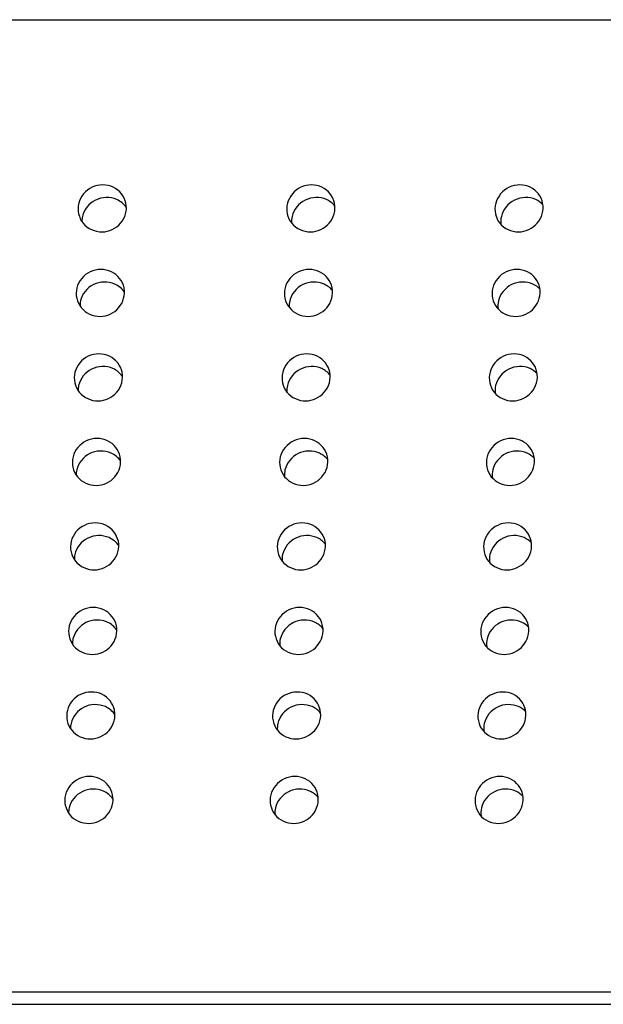
# Model space of a CAD drawing. Units: inches. Extents: x -24 to 404, y -248 to 27.
# Drawn here: x 99 to 99, y -104 to -104 of the extents above; entities that cross this region are included whole.
import ezdxf

# ---------------------------------------------------------------- set-up
doc = ezdxf.new("R2010")
doc.units = ezdxf.units.IN
doc.header["$MEASUREMENT"] = 0
doc.layers.add('0_MOBILIARIO', color=31, linetype='Continuous')

msp = doc.modelspace()

# ---------------------------------------------------------------- linework, layer by layer
at = {"layer": '0_MOBILIARIO'}
for p, q in [((97.33842, -104.28182), (99.37484, -104.28182)), ((97.36082, -104.48159), (99.35243, -104.48159)), ((97.44768, -104.48418), (99.26558, -104.48418))]:
    msp.add_line(p, q, dxfattribs=at)
for points, knots in [([(98.52744, -104.32542), (98.52595, -104.32544), (98.52447, -104.32476), (98.52355, -104.32364), (98.52264, -104.32251), (98.5223, -104.32096), (98.52265, -104.31955), (98.523, -104.31814), (98.52404, -104.3169), (98.52539, -104.31626), (98.52675, -104.31562), (98.5284, -104.31562), (98.52974, -104.31625), (98.53107, -104.31688), (98.53205, -104.31813), (98.53235, -104.31954), (98.53264, -104.32097), (98.53222, -104.32253), (98.53125, -104.32366), (98.53031, -104.32474), (98.52888, -104.3254), (98.52744, -104.32542)], [-3.141593, -3.141593, -3.141593, -3.141593, -2.238086, -2.238086, -2.238086, -1.338113, -1.338113, -1.338113, -0.441516, -0.441516, -0.441516, 0.466132, 0.466132, 0.466132, 1.365908, 1.365908, 1.365908, 2.273437, 2.273437, 2.273437, 3.141593, 3.141593, 3.141593, 3.141593]), ([(98.5703, -104.32542), (98.5688, -104.32544), (98.56733, -104.32476), (98.56642, -104.32364), (98.56552, -104.32251), (98.56519, -104.32096), (98.56555, -104.31955), (98.56591, -104.31814), (98.56695, -104.3169), (98.5683, -104.31626), (98.56966, -104.31562), (98.57131, -104.31562), (98.57264, -104.31625), (98.57396, -104.31688), (98.57494, -104.31813), (98.57522, -104.31954), (98.57551, -104.32097), (98.57508, -104.32253), (98.5741, -104.32366), (98.57316, -104.32474), (98.57173, -104.3254), (98.5703, -104.32542)], [-3.141593, -3.141593, -3.141593, -3.141593, -2.238086, -2.238086, -2.238086, -1.338113, -1.338113, -1.338113, -0.441516, -0.441516, -0.441516, 0.466132, 0.466132, 0.466132, 1.365908, 1.365908, 1.365908, 2.273437, 2.273437, 2.273437, 3.141593, 3.141593, 3.141593, 3.141593]), ([(98.61305, -104.32542), (98.61156, -104.32544), (98.6101, -104.32476), (98.6092, -104.32364), (98.6083, -104.32251), (98.60798, -104.32096), (98.60835, -104.31955), (98.60872, -104.31814), (98.60976, -104.3169), (98.61111, -104.31626), (98.61247, -104.31562), (98.61412, -104.31562), (98.61545, -104.31625), (98.61676, -104.31688), (98.61773, -104.31813), (98.618, -104.31954), (98.61828, -104.32097), (98.61785, -104.32253), (98.61686, -104.32366), (98.61591, -104.32474), (98.61448, -104.3254), (98.61305, -104.32542)], [-3.141593, -3.141593, -3.141593, -3.141593, -2.238086, -2.238086, -2.238086, -1.338113, -1.338113, -1.338113, -0.441516, -0.441516, -0.441516, 0.466132, 0.466132, 0.466132, 1.365908, 1.365908, 1.365908, 2.273437, 2.273437, 2.273437, 3.141593, 3.141593, 3.141593, 3.141593]), ([(98.53244, -104.32042), (98.53194, -104.31972), (98.53126, -104.31915), (98.53046, -104.31879), (98.5291, -104.31818), (98.52744, -104.31822), (98.52609, -104.3189), (98.52474, -104.31956), (98.52373, -104.32083), (98.52341, -104.32225), (98.52333, -104.32259), (98.5233, -104.32294), (98.5233, -104.32329)], [-0.97726, -0.97726, -0.97726, -0.97726, -0.44363, -0.44363, -0.44363, 0.463833, 0.463833, 0.463833, 1.362755, 1.362755, 1.362755, 1.578967, 1.578967, 1.578967, 1.578967]), ([(98.5753, -104.32012), (98.57483, -104.31955), (98.57424, -104.31909), (98.57357, -104.31879), (98.57221, -104.31818), (98.57055, -104.31822), (98.5692, -104.3189), (98.56785, -104.31956), (98.56684, -104.32083), (98.56651, -104.32225), (98.56641, -104.3227), (98.56637, -104.32315), (98.5664, -104.3236)], [-0.896991, -0.896991, -0.896991, -0.896991, -0.44363, -0.44363, -0.44363, 0.463833, 0.463833, 0.463833, 1.362755, 1.362755, 1.362755, 1.644506, 1.644506, 1.644506, 1.644506]), ([(98.61804, -104.31984), (98.61763, -104.3194), (98.61713, -104.31904), (98.61657, -104.31879), (98.61523, -104.31818), (98.61357, -104.31822), (98.61221, -104.3189), (98.61087, -104.31956), (98.60985, -104.32083), (98.60951, -104.32225), (98.60939, -104.32279), (98.60936, -104.32335), (98.60943, -104.32389)], [-0.818976, -0.818976, -0.818976, -0.818976, -0.44363, -0.44363, -0.44363, 0.463833, 0.463833, 0.463833, 1.362755, 1.362755, 1.362755, 1.704703, 1.704703, 1.704703, 1.704703]), ([(98.52705, -104.34279), (98.52556, -104.34281), (98.52408, -104.34213), (98.52316, -104.341), (98.52225, -104.33988), (98.52191, -104.33833), (98.52226, -104.33692), (98.52261, -104.33551), (98.52365, -104.33427), (98.525, -104.33363), (98.52636, -104.33299), (98.52801, -104.33299), (98.52935, -104.33362), (98.53068, -104.33425), (98.53166, -104.3355), (98.53196, -104.33691), (98.53225, -104.33834), (98.53183, -104.3399), (98.53085, -104.34103), (98.52992, -104.34211), (98.52849, -104.34277), (98.52705, -104.34279)], [-3.141593, -3.141593, -3.141593, -3.141593, -2.238086, -2.238086, -2.238086, -1.338111, -1.338111, -1.338111, -0.441514, -0.441514, -0.441514, 0.466135, 0.466135, 0.466135, 1.365911, 1.365911, 1.365911, 2.273441, 2.273441, 2.273441, 3.141593, 3.141593, 3.141593, 3.141593]), ([(98.56981, -104.34279), (98.56831, -104.34281), (98.56685, -104.34213), (98.56594, -104.341), (98.56503, -104.33988), (98.5647, -104.33833), (98.56506, -104.33692), (98.56542, -104.33551), (98.56646, -104.33427), (98.56781, -104.33363), (98.56917, -104.33299), (98.57082, -104.33299), (98.57215, -104.33362), (98.57347, -104.33425), (98.57445, -104.3355), (98.57474, -104.33691), (98.57502, -104.33834), (98.5746, -104.3399), (98.57361, -104.34103), (98.57267, -104.34211), (98.57124, -104.34277), (98.56981, -104.34279)], [-3.141593, -3.141593, -3.141593, -3.141593, -2.238086, -2.238086, -2.238086, -1.338111, -1.338111, -1.338111, -0.441514, -0.441514, -0.441514, 0.466135, 0.466135, 0.466135, 1.365911, 1.365911, 1.365911, 2.273441, 2.273441, 2.273441, 3.141593, 3.141593, 3.141593, 3.141593]), ([(98.61247, -104.34279), (98.61098, -104.34281), (98.60952, -104.34213), (98.60861, -104.341), (98.60772, -104.33988), (98.60739, -104.33833), (98.60776, -104.33692), (98.60813, -104.33551), (98.60918, -104.33427), (98.61052, -104.33363), (98.61189, -104.33299), (98.61353, -104.33299), (98.61486, -104.33362), (98.61617, -104.33425), (98.61714, -104.3355), (98.61742, -104.33691), (98.61769, -104.33834), (98.61726, -104.3399), (98.61627, -104.34103), (98.61533, -104.34211), (98.6139, -104.34277), (98.61247, -104.34279)], [-3.141593, -3.141593, -3.141593, -3.141593, -2.238086, -2.238086, -2.238086, -1.338111, -1.338111, -1.338111, -0.441514, -0.441514, -0.441514, 0.466135, 0.466135, 0.466135, 1.365911, 1.365911, 1.365911, 2.273441, 2.273441, 2.273441, 3.141593, 3.141593, 3.141593, 3.141593]), ([(98.53205, -104.33779), (98.53155, -104.33709), (98.53087, -104.33652), (98.53007, -104.33616), (98.52871, -104.33555), (98.52705, -104.33559), (98.52569, -104.33626), (98.52435, -104.33693), (98.52334, -104.3382), (98.52302, -104.33962), (98.52294, -104.33996), (98.52291, -104.34031), (98.52291, -104.34066)], [-0.977242, -0.977242, -0.977242, -0.977242, -0.443633, -0.443633, -0.443633, 0.46383, 0.46383, 0.46383, 1.362751, 1.362751, 1.362751, 1.578952, 1.578952, 1.578952, 1.578952]), ([(98.57481, -104.33749), (98.57435, -104.33692), (98.57375, -104.33646), (98.57308, -104.33616), (98.57172, -104.33555), (98.57007, -104.33559), (98.56871, -104.33626), (98.56737, -104.33693), (98.56635, -104.3382), (98.56602, -104.33962), (98.56592, -104.34006), (98.56588, -104.34052), (98.56592, -104.34097)], [-0.896974, -0.896974, -0.896974, -0.896974, -0.443633, -0.443633, -0.443633, 0.46383, 0.46383, 0.46383, 1.362751, 1.362751, 1.362751, 1.644492, 1.644492, 1.644492, 1.644492]), ([(98.61746, -104.3372), (98.61704, -104.33677), (98.61654, -104.33641), (98.61599, -104.33616), (98.61464, -104.33555), (98.61299, -104.33559), (98.61163, -104.33626), (98.61028, -104.33693), (98.60926, -104.3382), (98.60893, -104.33962), (98.6088, -104.34016), (98.60877, -104.34072), (98.60884, -104.34126)], [-0.81896, -0.81896, -0.81896, -0.81896, -0.443633, -0.443633, -0.443633, 0.46383, 0.46383, 0.46383, 1.362751, 1.362751, 1.362751, 1.704691, 1.704691, 1.704691, 1.704691]), ([(98.52666, -104.36016), (98.52517, -104.36018), (98.52369, -104.3595), (98.52277, -104.35837), (98.52186, -104.35725), (98.52152, -104.3557), (98.52187, -104.35429), (98.52222, -104.35288), (98.52326, -104.35164), (98.52461, -104.351), (98.52597, -104.35036), (98.52762, -104.35035), (98.52896, -104.35099), (98.53029, -104.35162), (98.53127, -104.35287), (98.53157, -104.35428), (98.53186, -104.3557), (98.53144, -104.35727), (98.53046, -104.3584), (98.52953, -104.35947), (98.5281, -104.36014), (98.52666, -104.36016)], [-3.141593, -3.141593, -3.141593, -3.141593, -2.238085, -2.238085, -2.238085, -1.338109, -1.338109, -1.338109, -0.441512, -0.441512, -0.441512, 0.466137, 0.466137, 0.466137, 1.365914, 1.365914, 1.365914, 2.273445, 2.273445, 2.273445, 3.141593, 3.141593, 3.141593, 3.141593]), ([(98.56932, -104.36016), (98.56783, -104.36018), (98.56636, -104.3595), (98.56545, -104.35837), (98.56454, -104.35725), (98.56421, -104.3557), (98.56457, -104.35429), (98.56493, -104.35288), (98.56597, -104.35164), (98.56732, -104.351), (98.56868, -104.35036), (98.57033, -104.35035), (98.57166, -104.35099), (98.57298, -104.35162), (98.57396, -104.35287), (98.57425, -104.35428), (98.57453, -104.3557), (98.57411, -104.35727), (98.57312, -104.3584), (98.57218, -104.35947), (98.57075, -104.36014), (98.56932, -104.36016)], [-3.141593, -3.141593, -3.141593, -3.141593, -2.238085, -2.238085, -2.238085, -1.338109, -1.338109, -1.338109, -0.441512, -0.441512, -0.441512, 0.466137, 0.466137, 0.466137, 1.365914, 1.365914, 1.365914, 2.273445, 2.273445, 2.273445, 3.141593, 3.141593, 3.141593, 3.141593]), ([(98.61188, -104.36016), (98.61039, -104.36018), (98.60893, -104.3595), (98.60803, -104.35837), (98.60713, -104.35725), (98.60681, -104.3557), (98.60718, -104.35429), (98.60754, -104.35288), (98.60859, -104.35164), (98.60994, -104.351), (98.6113, -104.35036), (98.61295, -104.35035), (98.61427, -104.35099), (98.61559, -104.35162), (98.61655, -104.35287), (98.61683, -104.35428), (98.61711, -104.3557), (98.61667, -104.35727), (98.61569, -104.3584), (98.61474, -104.35947), (98.61331, -104.36014), (98.61188, -104.36016)], [-3.141593, -3.141593, -3.141593, -3.141593, -2.238085, -2.238085, -2.238085, -1.338109, -1.338109, -1.338109, -0.441512, -0.441512, -0.441512, 0.466137, 0.466137, 0.466137, 1.365914, 1.365914, 1.365914, 2.273445, 2.273445, 2.273445, 3.141593, 3.141593, 3.141593, 3.141593]), ([(98.53166, -104.35516), (98.53116, -104.35446), (98.53048, -104.35388), (98.52968, -104.35353), (98.52832, -104.35292), (98.52666, -104.35296), (98.5253, -104.35363), (98.52396, -104.3543), (98.52295, -104.35557), (98.52263, -104.35699), (98.52255, -104.35733), (98.52252, -104.35768), (98.52252, -104.35802)], [-0.977224, -0.977224, -0.977224, -0.977224, -0.443636, -0.443636, -0.443636, 0.463827, 0.463827, 0.463827, 1.362747, 1.362747, 1.362747, 1.578937, 1.578937, 1.578937, 1.578937]), ([(98.57432, -104.35485), (98.57386, -104.35429), (98.57326, -104.35383), (98.57259, -104.35353), (98.57124, -104.35292), (98.56958, -104.35296), (98.56822, -104.35363), (98.56688, -104.3543), (98.56586, -104.35557), (98.56553, -104.35699), (98.56543, -104.35743), (98.5654, -104.35789), (98.56543, -104.35834)], [-0.896957, -0.896957, -0.896957, -0.896957, -0.443636, -0.443636, -0.443636, 0.463827, 0.463827, 0.463827, 1.362747, 1.362747, 1.362747, 1.644478, 1.644478, 1.644478, 1.644478]), ([(98.61687, -104.35457), (98.61646, -104.35414), (98.61596, -104.35378), (98.6154, -104.35353), (98.61405, -104.35292), (98.6124, -104.35296), (98.61104, -104.35363), (98.6097, -104.3543), (98.60868, -104.35557), (98.60834, -104.35699), (98.60821, -104.35753), (98.60819, -104.35808), (98.60826, -104.35863)], [-0.818944, -0.818944, -0.818944, -0.818944, -0.443636, -0.443636, -0.443636, 0.463827, 0.463827, 0.463827, 1.362747, 1.362747, 1.362747, 1.704679, 1.704679, 1.704679, 1.704679]), ([(98.52627, -104.37753), (98.52478, -104.37755), (98.5233, -104.37687), (98.52238, -104.37574), (98.52147, -104.37462), (98.52113, -104.37307), (98.52148, -104.37166), (98.52183, -104.37025), (98.52287, -104.36901), (98.52421, -104.36837), (98.52558, -104.36773), (98.52723, -104.36772), (98.52857, -104.36836), (98.5299, -104.36899), (98.53088, -104.37024), (98.53118, -104.37165), (98.53147, -104.37307), (98.53105, -104.37464), (98.53007, -104.37576), (98.52914, -104.37684), (98.52771, -104.37751), (98.52627, -104.37753)], [-3.141593, -3.141593, -3.141593, -3.141593, -2.238085, -2.238085, -2.238085, -1.338108, -1.338108, -1.338108, -0.44151, -0.44151, -0.44151, 0.466139, 0.466139, 0.466139, 1.365917, 1.365917, 1.365917, 2.273448, 2.273448, 2.273448, 3.141593, 3.141593, 3.141593, 3.141593]), ([(98.56883, -104.37753), (98.56734, -104.37755), (98.56587, -104.37687), (98.56496, -104.37574), (98.56405, -104.37462), (98.56372, -104.37307), (98.56408, -104.37166), (98.56444, -104.37025), (98.56548, -104.36901), (98.56683, -104.36837), (98.56819, -104.36773), (98.56984, -104.36772), (98.57118, -104.36836), (98.5725, -104.36899), (98.57347, -104.37024), (98.57376, -104.37165), (98.57405, -104.37307), (98.57362, -104.37464), (98.57264, -104.37576), (98.57169, -104.37684), (98.57026, -104.37751), (98.56883, -104.37753)], [-3.141593, -3.141593, -3.141593, -3.141593, -2.238085, -2.238085, -2.238085, -1.338108, -1.338108, -1.338108, -0.44151, -0.44151, -0.44151, 0.466139, 0.466139, 0.466139, 1.365917, 1.365917, 1.365917, 2.273448, 2.273448, 2.273448, 3.141593, 3.141593, 3.141593, 3.141593]), ([(98.61129, -104.37753), (98.6098, -104.37755), (98.60834, -104.37687), (98.60744, -104.37574), (98.60655, -104.37462), (98.60622, -104.37307), (98.60659, -104.37166), (98.60696, -104.37025), (98.608, -104.36901), (98.60935, -104.36837), (98.61072, -104.36773), (98.61236, -104.36772), (98.61369, -104.36836), (98.615, -104.36899), (98.61597, -104.37024), (98.61624, -104.37165), (98.61652, -104.37307), (98.61609, -104.37464), (98.6151, -104.37576), (98.61416, -104.37684), (98.61273, -104.37751), (98.61129, -104.37753)], [-3.141593, -3.141593, -3.141593, -3.141593, -2.238085, -2.238085, -2.238085, -1.338108, -1.338108, -1.338108, -0.44151, -0.44151, -0.44151, 0.466139, 0.466139, 0.466139, 1.365917, 1.365917, 1.365917, 2.273448, 2.273448, 2.273448, 3.141593, 3.141593, 3.141593, 3.141593]), ([(98.53127, -104.37253), (98.53077, -104.37183), (98.53009, -104.37125), (98.52929, -104.3709), (98.52793, -104.37029), (98.52627, -104.37033), (98.52491, -104.371), (98.52357, -104.37167), (98.52256, -104.37294), (98.52224, -104.37436), (98.52216, -104.3747), (98.52213, -104.37505), (98.52213, -104.37539)], [-0.977206, -0.977206, -0.977206, -0.977206, -0.443638, -0.443638, -0.443638, 0.463824, 0.463824, 0.463824, 1.362743, 1.362743, 1.362743, 1.578921, 1.578921, 1.578921, 1.578921]), ([(98.57383, -104.37222), (98.57337, -104.37166), (98.57278, -104.3712), (98.5721, -104.3709), (98.57075, -104.37029), (98.56909, -104.37033), (98.56773, -104.371), (98.56639, -104.37167), (98.56537, -104.37294), (98.56504, -104.37436), (98.56494, -104.3748), (98.56491, -104.37526), (98.56494, -104.37571)], [-0.89694, -0.89694, -0.89694, -0.89694, -0.443638, -0.443638, -0.443638, 0.463824, 0.463824, 0.463824, 1.362743, 1.362743, 1.362743, 1.644464, 1.644464, 1.644464, 1.644464]), ([(98.61628, -104.37194), (98.61587, -104.37151), (98.61537, -104.37115), (98.61481, -104.3709), (98.61347, -104.37029), (98.61181, -104.37033), (98.61046, -104.371), (98.60911, -104.37167), (98.60809, -104.37294), (98.60776, -104.37436), (98.60763, -104.3749), (98.6076, -104.37545), (98.60767, -104.376)], [-0.818928, -0.818928, -0.818928, -0.818928, -0.443638, -0.443638, -0.443638, 0.463824, 0.463824, 0.463824, 1.362743, 1.362743, 1.362743, 1.704667, 1.704667, 1.704667, 1.704667]), ([(98.52588, -104.39489), (98.52438, -104.39492), (98.52291, -104.39424), (98.52199, -104.39311), (98.52108, -104.39199), (98.52074, -104.39044), (98.52109, -104.38903), (98.52144, -104.38762), (98.52248, -104.38637), (98.52382, -104.38574), (98.52519, -104.3851), (98.52684, -104.38509), (98.52818, -104.38573), (98.52951, -104.38636), (98.53049, -104.38761), (98.53079, -104.38902), (98.53108, -104.39044), (98.53066, -104.392), (98.52968, -104.39313), (98.52875, -104.39421), (98.52732, -104.39487), (98.52588, -104.39489)], [-3.141593, -3.141593, -3.141593, -3.141593, -2.238084, -2.238084, -2.238084, -1.338106, -1.338106, -1.338106, -0.441508, -0.441508, -0.441508, 0.466141, 0.466141, 0.466141, 1.36592, 1.36592, 1.36592, 2.273452, 2.273452, 2.273452, 3.141593, 3.141593, 3.141593, 3.141593]), ([(98.56834, -104.39489), (98.56685, -104.39492), (98.56538, -104.39424), (98.56447, -104.39311), (98.56356, -104.39199), (98.56323, -104.39044), (98.56359, -104.38903), (98.56395, -104.38762), (98.56499, -104.38637), (98.56634, -104.38574), (98.56771, -104.3851), (98.56936, -104.38509), (98.57069, -104.38573), (98.57201, -104.38636), (98.57299, -104.38761), (98.57327, -104.38902), (98.57356, -104.39044), (98.57313, -104.392), (98.57215, -104.39313), (98.57121, -104.39421), (98.56978, -104.39487), (98.56834, -104.39489)], [-3.141593, -3.141593, -3.141593, -3.141593, -2.238084, -2.238084, -2.238084, -1.338106, -1.338106, -1.338106, -0.441508, -0.441508, -0.441508, 0.466141, 0.466141, 0.466141, 1.36592, 1.36592, 1.36592, 2.273452, 2.273452, 2.273452, 3.141593, 3.141593, 3.141593, 3.141593]), ([(98.61071, -104.39489), (98.60922, -104.39492), (98.60776, -104.39424), (98.60686, -104.39311), (98.60596, -104.39199), (98.60564, -104.39044), (98.606, -104.38903), (98.60637, -104.38762), (98.60742, -104.38637), (98.60876, -104.38574), (98.61013, -104.3851), (98.61178, -104.38509), (98.6131, -104.38573), (98.61441, -104.38636), (98.61538, -104.38761), (98.61566, -104.38902), (98.61594, -104.39044), (98.6155, -104.392), (98.61451, -104.39313), (98.61357, -104.39421), (98.61214, -104.39487), (98.61071, -104.39489)], [-3.141593, -3.141593, -3.141593, -3.141593, -2.238084, -2.238084, -2.238084, -1.338106, -1.338106, -1.338106, -0.441508, -0.441508, -0.441508, 0.466141, 0.466141, 0.466141, 1.36592, 1.36592, 1.36592, 2.273452, 2.273452, 2.273452, 3.141593, 3.141593, 3.141593, 3.141593]), ([(98.53088, -104.3899), (98.53038, -104.3892), (98.5297, -104.38862), (98.5289, -104.38827), (98.52754, -104.38766), (98.52588, -104.3877), (98.52452, -104.38837), (98.52318, -104.38904), (98.52217, -104.39031), (98.52185, -104.39173), (98.52177, -104.39207), (98.52174, -104.39241), (98.52174, -104.39276)], [-0.977187, -0.977187, -0.977187, -0.977187, -0.443641, -0.443641, -0.443641, 0.463821, 0.463821, 0.463821, 1.362739, 1.362739, 1.362739, 1.578906, 1.578906, 1.578906, 1.578906]), ([(98.57334, -104.38959), (98.57288, -104.38903), (98.57229, -104.38857), (98.57161, -104.38827), (98.57026, -104.38766), (98.5686, -104.3877), (98.56724, -104.38837), (98.5659, -104.38904), (98.56488, -104.39031), (98.56456, -104.39173), (98.56445, -104.39217), (98.56442, -104.39263), (98.56445, -104.39308)], [-0.896923, -0.896923, -0.896923, -0.896923, -0.443641, -0.443641, -0.443641, 0.463821, 0.463821, 0.463821, 1.362739, 1.362739, 1.362739, 1.644451, 1.644451, 1.644451, 1.644451]), ([(98.6157, -104.38931), (98.61528, -104.38888), (98.61478, -104.38852), (98.61423, -104.38827), (98.61288, -104.38766), (98.61123, -104.3877), (98.60987, -104.38837), (98.60853, -104.38904), (98.6075, -104.39031), (98.60717, -104.39173), (98.60704, -104.39226), (98.60702, -104.39282), (98.60708, -104.39336)], [-0.818912, -0.818912, -0.818912, -0.818912, -0.443641, -0.443641, -0.443641, 0.463821, 0.463821, 0.463821, 1.362739, 1.362739, 1.362739, 1.704655, 1.704655, 1.704655, 1.704655]), ([(98.52549, -104.41226), (98.52399, -104.41228), (98.52252, -104.41161), (98.5216, -104.41048), (98.52069, -104.40936), (98.52035, -104.40781), (98.5207, -104.40639), (98.52105, -104.40499), (98.52209, -104.40374), (98.52343, -104.40311), (98.5248, -104.40246), (98.52645, -104.40246), (98.52779, -104.4031), (98.52912, -104.40373), (98.5301, -104.40497), (98.5304, -104.40639), (98.53069, -104.40781), (98.53027, -104.40937), (98.52929, -104.4105), (98.52836, -104.41158), (98.52693, -104.41224), (98.52549, -104.41226)], [-3.141593, -3.141593, -3.141593, -3.141593, -2.238084, -2.238084, -2.238084, -1.338105, -1.338105, -1.338105, -0.441506, -0.441506, -0.441506, 0.466144, 0.466144, 0.466144, 1.365923, 1.365923, 1.365923, 2.273456, 2.273456, 2.273456, 3.141593, 3.141593, 3.141593, 3.141593]), ([(98.56785, -104.41226), (98.56636, -104.41228), (98.56489, -104.41161), (98.56398, -104.41048), (98.56308, -104.40936), (98.56274, -104.40781), (98.56311, -104.40639), (98.56347, -104.40499), (98.56451, -104.40374), (98.56585, -104.40311), (98.56722, -104.40246), (98.56887, -104.40246), (98.5702, -104.4031), (98.57152, -104.40373), (98.5725, -104.40497), (98.57278, -104.40639), (98.57307, -104.40781), (98.57264, -104.40937), (98.57166, -104.4105), (98.57072, -104.41158), (98.56929, -104.41224), (98.56785, -104.41226)], [-3.141593, -3.141593, -3.141593, -3.141593, -2.238084, -2.238084, -2.238084, -1.338105, -1.338105, -1.338105, -0.441506, -0.441506, -0.441506, 0.466144, 0.466144, 0.466144, 1.365923, 1.365923, 1.365923, 2.273456, 2.273456, 2.273456, 3.141593, 3.141593, 3.141593, 3.141593]), ([(98.61012, -104.41226), (98.60863, -104.41228), (98.60717, -104.41161), (98.60627, -104.41048), (98.60537, -104.40936), (98.60505, -104.40781), (98.60542, -104.40639), (98.60579, -104.40499), (98.60683, -104.40374), (98.60818, -104.40311), (98.60954, -104.40246), (98.61119, -104.40246), (98.61251, -104.4031), (98.61383, -104.40373), (98.6148, -104.40497), (98.61507, -104.40639), (98.61535, -104.40781), (98.61492, -104.40937), (98.61393, -104.4105), (98.61298, -104.41158), (98.61155, -104.41224), (98.61012, -104.41226)], [-3.141593, -3.141593, -3.141593, -3.141593, -2.238084, -2.238084, -2.238084, -1.338105, -1.338105, -1.338105, -0.441506, -0.441506, -0.441506, 0.466144, 0.466144, 0.466144, 1.365923, 1.365923, 1.365923, 2.273456, 2.273456, 2.273456, 3.141593, 3.141593, 3.141593, 3.141593]), ([(98.53049, -104.40727), (98.52999, -104.40657), (98.52931, -104.40599), (98.52851, -104.40563), (98.52715, -104.40503), (98.52549, -104.40507), (98.52413, -104.40574), (98.52279, -104.4064), (98.52178, -104.40768), (98.52146, -104.40909), (98.52138, -104.40944), (98.52135, -104.40978), (98.52135, -104.41013)], [-0.977169, -0.977169, -0.977169, -0.977169, -0.443644, -0.443644, -0.443644, 0.463818, 0.463818, 0.463818, 1.362734, 1.362734, 1.362734, 1.57889, 1.57889, 1.57889, 1.57889]), ([(98.57285, -104.40696), (98.57239, -104.4064), (98.5718, -104.40594), (98.57112, -104.40563), (98.56977, -104.40503), (98.56811, -104.40507), (98.56676, -104.40574), (98.56541, -104.4064), (98.56439, -104.40768), (98.56407, -104.40909), (98.56396, -104.40954), (98.56393, -104.40999), (98.56396, -104.41045)], [-0.896906, -0.896906, -0.896906, -0.896906, -0.443644, -0.443644, -0.443644, 0.463818, 0.463818, 0.463818, 1.362734, 1.362734, 1.362734, 1.644437, 1.644437, 1.644437, 1.644437]), ([(98.61511, -104.40668), (98.6147, -104.40624), (98.6142, -104.40588), (98.61364, -104.40563), (98.6123, -104.40503), (98.61064, -104.40507), (98.60928, -104.40574), (98.60794, -104.4064), (98.60692, -104.40768), (98.60658, -104.40909), (98.60646, -104.40963), (98.60643, -104.41019), (98.6065, -104.41073)], [-0.818896, -0.818896, -0.818896, -0.818896, -0.443644, -0.443644, -0.443644, 0.463818, 0.463818, 0.463818, 1.362734, 1.362734, 1.362734, 1.704642, 1.704642, 1.704642, 1.704642]), ([(98.5251, -104.42963), (98.5236, -104.42965), (98.52213, -104.42898), (98.52121, -104.42785), (98.5203, -104.42672), (98.51996, -104.42518), (98.52031, -104.42376), (98.52066, -104.42236), (98.5217, -104.42111), (98.52304, -104.42048), (98.52441, -104.41983), (98.52606, -104.41983), (98.5274, -104.42047), (98.52872, -104.4211), (98.52971, -104.42234), (98.53001, -104.42375), (98.5303, -104.42518), (98.52988, -104.42674), (98.5289, -104.42787), (98.52797, -104.42895), (98.52654, -104.42961), (98.5251, -104.42963)], [-3.141593, -3.141593, -3.141593, -3.141593, -2.238083, -2.238083, -2.238083, -1.338103, -1.338103, -1.338103, -0.441503, -0.441503, -0.441503, 0.466146, 0.466146, 0.466146, 1.365926, 1.365926, 1.365926, 2.27346, 2.27346, 2.27346, 3.141593, 3.141593, 3.141593, 3.141593]), ([(98.56737, -104.42963), (98.56587, -104.42965), (98.5644, -104.42898), (98.56349, -104.42785), (98.56259, -104.42672), (98.56226, -104.42518), (98.56262, -104.42376), (98.56298, -104.42236), (98.56402, -104.42111), (98.56537, -104.42048), (98.56673, -104.41983), (98.56838, -104.41983), (98.56971, -104.42047), (98.57103, -104.4211), (98.57201, -104.42234), (98.57229, -104.42375), (98.57258, -104.42518), (98.57215, -104.42674), (98.57117, -104.42787), (98.57023, -104.42895), (98.5688, -104.42961), (98.56737, -104.42963)], [-3.141593, -3.141593, -3.141593, -3.141593, -2.238083, -2.238083, -2.238083, -1.338103, -1.338103, -1.338103, -0.441503, -0.441503, -0.441503, 0.466146, 0.466146, 0.466146, 1.365926, 1.365926, 1.365926, 2.27346, 2.27346, 2.27346, 3.141593, 3.141593, 3.141593, 3.141593]), ([(98.60954, -104.42963), (98.60805, -104.42965), (98.60659, -104.42898), (98.60568, -104.42785), (98.60479, -104.42672), (98.60446, -104.42518), (98.60483, -104.42376), (98.6052, -104.42236), (98.60624, -104.42111), (98.60759, -104.42048), (98.60896, -104.41983), (98.6106, -104.41983), (98.61193, -104.42047), (98.61324, -104.4211), (98.61421, -104.42234), (98.61449, -104.42375), (98.61476, -104.42518), (98.61433, -104.42674), (98.61334, -104.42787), (98.6124, -104.42895), (98.61097, -104.42961), (98.60954, -104.42963)], [-3.141593, -3.141593, -3.141593, -3.141593, -2.238083, -2.238083, -2.238083, -1.338103, -1.338103, -1.338103, -0.441503, -0.441503, -0.441503, 0.466146, 0.466146, 0.466146, 1.365926, 1.365926, 1.365926, 2.27346, 2.27346, 2.27346, 3.141593, 3.141593, 3.141593, 3.141593]), ([(98.5301, -104.42464), (98.5296, -104.42393), (98.52892, -104.42336), (98.52812, -104.423), (98.52676, -104.4224), (98.5251, -104.42244), (98.52374, -104.42311), (98.5224, -104.42377), (98.52139, -104.42504), (98.52107, -104.42646), (98.52099, -104.4268), (98.52096, -104.42715), (98.52096, -104.4275)], [-0.977151, -0.977151, -0.977151, -0.977151, -0.443647, -0.443647, -0.443647, 0.463815, 0.463815, 0.463815, 1.36273, 1.36273, 1.36273, 1.578874, 1.578874, 1.578874, 1.578874]), ([(98.57237, -104.42433), (98.5719, -104.42377), (98.57131, -104.42331), (98.57064, -104.423), (98.56928, -104.4224), (98.56762, -104.42244), (98.56627, -104.42311), (98.56492, -104.42377), (98.56391, -104.42504), (98.56358, -104.42646), (98.56348, -104.42691), (98.56344, -104.42736), (98.56347, -104.42781)], [-0.896888, -0.896888, -0.896888, -0.896888, -0.443647, -0.443647, -0.443647, 0.463815, 0.463815, 0.463815, 1.36273, 1.36273, 1.36273, 1.644423, 1.644423, 1.644423, 1.644423]), ([(98.61453, -104.42405), (98.61411, -104.42361), (98.61361, -104.42325), (98.61306, -104.423), (98.61171, -104.4224), (98.61005, -104.42244), (98.6087, -104.42311), (98.60735, -104.42377), (98.60633, -104.42504), (98.606, -104.42646), (98.60587, -104.427), (98.60584, -104.42756), (98.60591, -104.4281)], [-0.81888, -0.81888, -0.81888, -0.81888, -0.443647, -0.443647, -0.443647, 0.463815, 0.463815, 0.463815, 1.36273, 1.36273, 1.36273, 1.70463, 1.70463, 1.70463, 1.70463]), ([(98.52471, -104.447), (98.52321, -104.44702), (98.52174, -104.44635), (98.52082, -104.44522), (98.51991, -104.44409), (98.51956, -104.44254), (98.51992, -104.44113), (98.52027, -104.43972), (98.52131, -104.43848), (98.52265, -104.43785), (98.52402, -104.4372), (98.52567, -104.4372), (98.52701, -104.43783), (98.52833, -104.43847), (98.52932, -104.43971), (98.52961, -104.44112), (98.52991, -104.44255), (98.52949, -104.44411), (98.52851, -104.44524), (98.52758, -104.44632), (98.52615, -104.44698), (98.52471, -104.447)], [-3.141593, -3.141593, -3.141593, -3.141593, -2.238083, -2.238083, -2.238083, -1.338101, -1.338101, -1.338101, -0.441501, -0.441501, -0.441501, 0.466148, 0.466148, 0.466148, 1.36593, 1.36593, 1.36593, 2.273463, 2.273463, 2.273463, 3.141593, 3.141593, 3.141593, 3.141593]), ([(98.56688, -104.447), (98.56538, -104.44702), (98.56392, -104.44635), (98.56301, -104.44522), (98.5621, -104.44409), (98.56177, -104.44254), (98.56213, -104.44113), (98.56249, -104.43972), (98.56353, -104.43848), (98.56488, -104.43785), (98.56624, -104.4372), (98.56789, -104.4372), (98.56922, -104.43783), (98.57054, -104.43847), (98.57152, -104.43971), (98.57181, -104.44112), (98.57209, -104.44255), (98.57167, -104.44411), (98.57068, -104.44524), (98.56974, -104.44632), (98.56831, -104.44698), (98.56688, -104.447)], [-3.141593, -3.141593, -3.141593, -3.141593, -2.238083, -2.238083, -2.238083, -1.338101, -1.338101, -1.338101, -0.441501, -0.441501, -0.441501, 0.466148, 0.466148, 0.466148, 1.36593, 1.36593, 1.36593, 2.273463, 2.273463, 2.273463, 3.141593, 3.141593, 3.141593, 3.141593]), ([(98.60895, -104.447), (98.60746, -104.44702), (98.606, -104.44635), (98.6051, -104.44522), (98.6042, -104.44409), (98.60388, -104.44254), (98.60425, -104.44113), (98.60461, -104.43972), (98.60566, -104.43848), (98.60701, -104.43785), (98.60837, -104.4372), (98.61002, -104.4372), (98.61134, -104.43783), (98.61266, -104.43847), (98.61362, -104.43971), (98.6139, -104.44112), (98.61418, -104.44255), (98.61374, -104.44411), (98.61276, -104.44524), (98.61181, -104.44632), (98.61038, -104.44698), (98.60895, -104.447)], [-3.141593, -3.141593, -3.141593, -3.141593, -2.238083, -2.238083, -2.238083, -1.338101, -1.338101, -1.338101, -0.441501, -0.441501, -0.441501, 0.466148, 0.466148, 0.466148, 1.36593, 1.36593, 1.36593, 2.273463, 2.273463, 2.273463, 3.141593, 3.141593, 3.141593, 3.141593]), ([(98.5297, -104.44201), (98.52921, -104.4413), (98.52853, -104.44073), (98.52773, -104.44037), (98.52637, -104.43976), (98.52471, -104.4398), (98.52335, -104.44048), (98.52201, -104.44114), (98.521, -104.44241), (98.52068, -104.44383), (98.5206, -104.44417), (98.52056, -104.44452), (98.52057, -104.44487)], [-0.977132, -0.977132, -0.977132, -0.977132, -0.443649, -0.443649, -0.443649, 0.463812, 0.463812, 0.463812, 1.362726, 1.362726, 1.362726, 1.578859, 1.578859, 1.578859, 1.578859]), ([(98.57188, -104.4417), (98.57141, -104.44113), (98.57082, -104.44067), (98.57015, -104.44037), (98.56879, -104.43976), (98.56714, -104.4398), (98.56578, -104.44048), (98.56444, -104.44114), (98.56342, -104.44241), (98.56309, -104.44383), (98.56299, -104.44428), (98.56295, -104.44473), (98.56299, -104.44518)], [-0.896871, -0.896871, -0.896871, -0.896871, -0.443649, -0.443649, -0.443649, 0.463812, 0.463812, 0.463812, 1.362726, 1.362726, 1.362726, 1.644409, 1.644409, 1.644409, 1.644409]), ([(98.61394, -104.44142), (98.61352, -104.44098), (98.61303, -104.44062), (98.61247, -104.44037), (98.61112, -104.43976), (98.60947, -104.4398), (98.60811, -104.44048), (98.60677, -104.44114), (98.60574, -104.44241), (98.60541, -104.44383), (98.60528, -104.44437), (98.60526, -104.44493), (98.60533, -104.44547)], [-0.818864, -0.818864, -0.818864, -0.818864, -0.443649, -0.443649, -0.443649, 0.463812, 0.463812, 0.463812, 1.362726, 1.362726, 1.362726, 1.704618, 1.704618, 1.704618, 1.704618])]:
    msp.add_open_spline(points, degree=3, knots=knots, dxfattribs=at)

doc.saveas('drawing.dxf')
